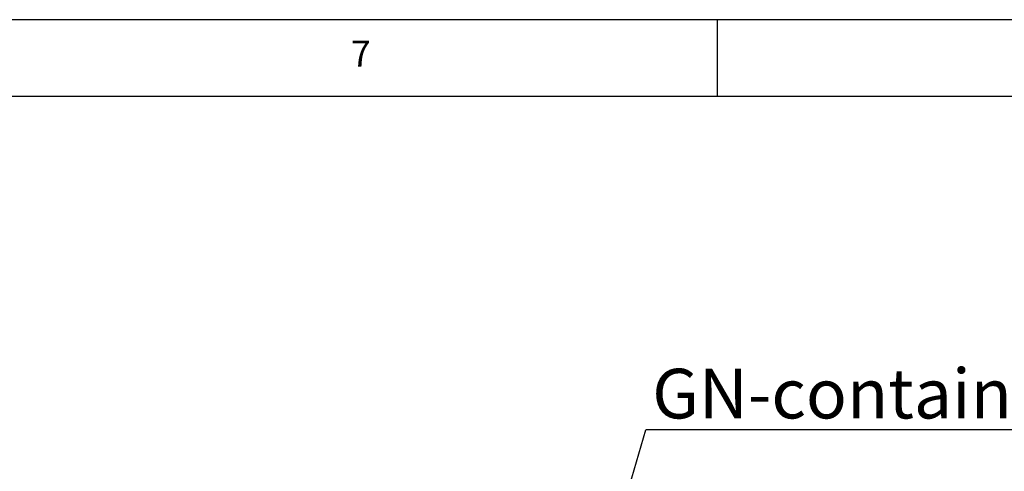
# Model space of a CAD drawing. Extents: x 5 to 415, y 5 to 292.
# Drawn here: x 311 to 380, y 260 to 292 of the extents above; entities that cross this region are included whole.
import ezdxf

# ---------------------------------------------------------------- set-up
doc = ezdxf.new("R2010")
doc.units = 0
doc.layers.get('0').update_dxf_attribs({"linetype": 'CONTINUOUS'})
doc.layers.add('BEMAßUNG', color=96, linetype='CONTINUOUS')
doc.layers.add('SLD-0', color=179, linetype='CONTINUOUS')
doc.styles.add('SLDTEXTSTYLE0', font='TXT', dxfattribs={"width": 0.75})

# ---------------------------------------------------------------- blocks, each defined once
blk = doc.blocks.new('SW_NOTE_0_11')
at = {"layer": 'BEMAßUNG', "color": 0, "insert": (0, 72.2), "char_height": 56, "attachment_point": 1, "style": 'SLDTEXTSTYLE0'}
blk.add_mtext('GN-container', dxfattribs=at)
blk = doc.blocks.new('SW_NOTE_10')
at = {"layer": 'BEMAßUNG'}
blk.add_line((493, 0), (0, 0), dxfattribs=at)
at = {"layer": 'BEMAßUNG', "color": 96}
blk.add_blockref('SW_NOTE_0_11', (7.1, -3.2), dxfattribs=at)

msp = doc.modelspace()

# ---------------------------------------------------------------- linework, layer by layer
at = {"layer": 'BEMAßUNG'}
msp.add_line((352.438, 254.549), (354.955, 263.078), dxfattribs=at)
at = {"layer": 'SLD-0', "color": 179, "linetype": 'CONTINUOUS'}
for p, q in [((415, 292), (5, 292)), ((360, 286.587), (360, 292)), ((410, 286.587), (9.567, 286.587))]:
    msp.add_line(p, q, dxfattribs=at)

# ---------------------------------------------------------------- block references
at = {"color": 7, "linetype": 'CONTINUOUS', "xscale": 0.0625, "yscale": 0.0625, "zscale": 0.0625}
msp.add_blockref('SW_NOTE_10', (354.955, 263.078), dxfattribs=at)

# ---------------------------------------------------------------- texts
at = {"layer": 'SLD-0', "color": 179, "insert": (334.167, 290.529), "char_height": 1.852, "attachment_point": 1, "style": 'SLDTEXTSTYLE0'}
msp.add_mtext('7', dxfattribs=at)
msp.add_mtext('7', dxfattribs=at)

doc.saveas('drawing.dxf')
